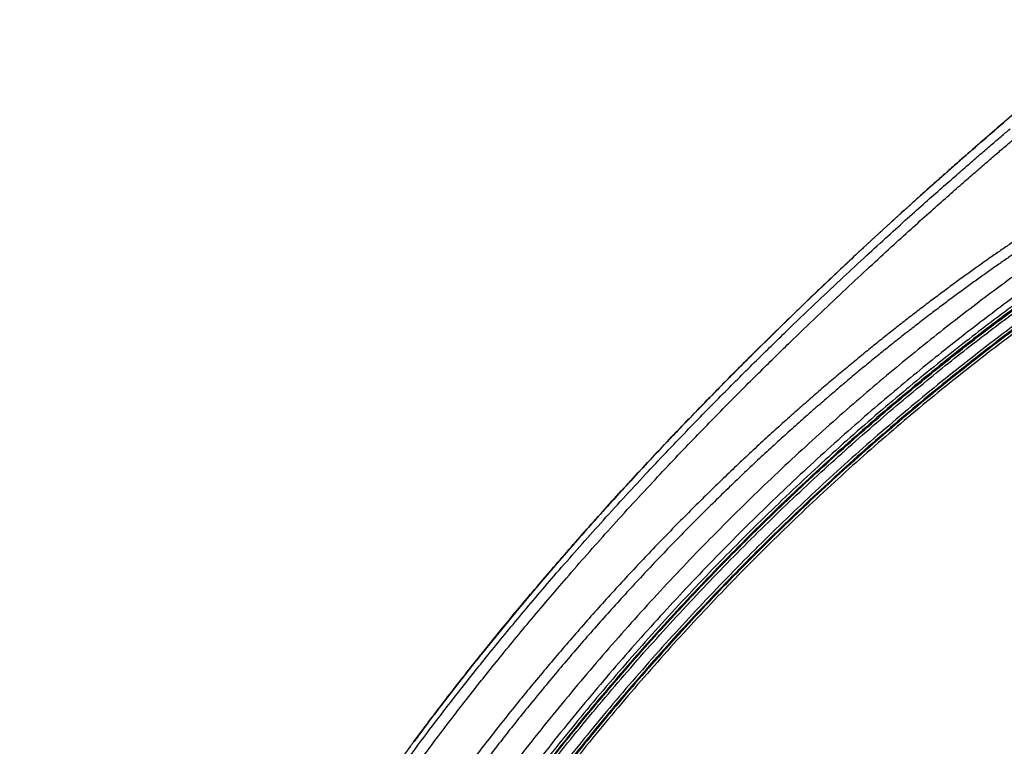
# Model space of a CAD drawing. Units: inches. Extents: x 0 to 176, y 0 to 136.
# Drawn here: x 13 to 19, y 41 to 45 of the extents above; entities that cross this region are included whole.
import ezdxf

# ---------------------------------------------------------------- set-up
doc = ezdxf.new("R2010")
doc.units = ezdxf.units.IN
doc.header["$LTSCALE"] = 16
doc.header["$MEASUREMENT"] = 0
doc.layers.add('36-EC', color=7, linetype='Continuous')
doc.layers.add('dim', color=1, linetype='Continuous')

# ---------------------------------------------------------------- blocks, each defined once
blk = doc.blocks.new('A$C68772314')
at = {"layer": '36-EC', "color": 7}
for p, q in [((5.831, 10.1397), (5.661, 9.9929)), ((5.661, 9.9929), (5.4908, 9.8433)), ((5.4908, 9.8433), (5.3234, 9.6936)), ((5.3234, 9.6936), (5.1587, 9.544)), ((5.1587, 9.544), (4.9967, 9.3943)), ((4.9967, 9.3943), (4.8374, 9.2447)), ((4.8374, 9.2447), (4.6809, 9.0953)), ((4.6809, 9.0953), (4.527, 8.9459)), ((4.527, 8.9459), (4.3758, 8.7967)), ((4.3758, 8.7967), (4.2274, 8.6476)), ((4.2274, 8.6476), (4.0817, 8.4987)), ((4.0817, 8.4987), (3.9387, 8.3499)), ((3.9387, 8.3499), (3.7985, 8.2013)), ((3.7985, 8.2013), (3.661, 8.0529)), ((3.661, 8.0529), (3.5264, 7.9047)), ((3.5264, 7.9047), (3.3945, 7.7567)), ((3.3945, 7.7567), (3.2655, 7.609)), ((3.2655, 7.609), (3.1392, 7.4614)), ((3.1392, 7.4614), (3.0158, 7.3142)), ((3.0158, 7.3142), (2.8953, 7.1672)), ((2.8953, 7.1672), (2.7775, 7.0205)), ((2.7775, 7.0205), (2.6626, 6.8741)), ((2.6626, 6.8741), (2.5506, 6.7281)), ((2.5506, 6.7281), (2.444, 6.586)), ((2.4234, 6.5581), (2.423, 6.5576)), ((2.423, 6.5576), (2.423, 6.5576)), ((2.4262, 6.5619), (2.4234, 6.5581)), ((2.429, 6.5658), (2.4262, 6.5619)), ((2.4319, 6.5697), (2.429, 6.5658)), ((2.4347, 6.5735), (2.4319, 6.5697)), ((2.4376, 6.5774), (2.4347, 6.5735)), ((2.4405, 6.5813), (2.4376, 6.5774)), ((2.4434, 6.5852), (2.4405, 6.5813)), ((2.444, 6.586), (2.4434, 6.5852))]:
    blk.add_line(p, q, dxfattribs=at)
for points in [[(6.558, 10.7271), (6.4878, 10.6737), (6.4123, 10.6154), (6.3347, 10.5547), (6.2552, 10.4914), (6.1736, 10.4256), (6.09, 10.3573), (6.0045, 10.2864), (5.9171, 10.213), (5.831, 10.1397)], [(5.831, 10.1397), (5.826, 10.1354)], [(5.6629, 9.9946), (5.661, 9.9929)], [(5.4945, 9.8466), (5.4908, 9.8433)], [(5.3255, 9.6955), (5.3234, 9.6936)], [(5.1587, 9.5439), (5.157, 9.5424)], [(4.9967, 9.3943), (4.9905, 9.3885)], [(4.8591, 9.2652), (4.8374, 9.2447), (4.8265, 9.2344)], [(4.6973, 9.111), (4.6809, 9.0953), (4.6653, 9.0802)], [(4.5383, 8.9569), (4.527, 8.9459), (4.5068, 8.926)], [(4.3825, 8.8033), (4.3759, 8.7967)], [(4.2308, 8.651), (4.2274, 8.6476)], [(4.0828, 8.4998), (4.0817, 8.4987)], [(3.9387, 8.3499), (3.9384, 8.3495)], [(3.7985, 8.2013), (3.7973, 8.2001)], [(3.661, 8.0529), (3.6603, 8.0521)], [(3.5267, 7.9051), (3.5264, 7.9047)], [(3.3964, 7.7589), (3.3945, 7.7567)], [(3.2694, 7.6135), (3.2655, 7.609)], [(3.1458, 7.4691), (3.1392, 7.4614), (3.1214, 7.4403)], [(3.0252, 7.3254), (3.0158, 7.3142), (3.0014, 7.2966)], [(2.9075, 7.1822), (2.8953, 7.1672), (2.8843, 7.1535)], [(2.7927, 7.0395), (2.7775, 7.0205), (2.7702, 7.0111)], [(2.6627, 6.8741), (2.6588, 6.8691)], [(2.5506, 6.7281), (2.5501, 6.7274)], [(2.423, 6.5576), (2.3782, 6.4963), (2.3316, 6.4319), (2.2855, 6.3676), (2.24, 6.3034), (2.195, 6.2393), (2.1506, 6.1753), (2.1067, 6.1114), (2.0634, 6.0477), (2.023, 5.9876)], [(2.444, 6.586), (2.4434, 6.5852), (2.4405, 6.5813), (2.4376, 6.5774), (2.4347, 6.5735), (2.4319, 6.5697), (2.429, 6.5658), (2.4262, 6.5619), (2.4234, 6.5581), (2.423, 6.5576)], [(2.4472, 6.5903), (2.444, 6.586)]]:
    blk.add_lwpolyline(points, dxfattribs=at)
for points, knots in [([(7.3277, 10.163), (7.2812, 10.1382), (7.1828, 10.0849), (7.0272, 9.9974), (6.8546, 9.8967), (6.6645, 9.7812), (6.4583, 9.6504), (6.2367, 9.5035), (5.999, 9.3386), (5.7444, 9.153), (5.4727, 8.9446), (5.1841, 8.7111), (4.8807, 8.4512), (4.5685, 8.1674), (4.256, 7.8655), (3.9495, 7.5507), (3.6515, 7.2252), (3.3629, 6.89), (3.084, 6.5455), (2.8154, 6.1921), (2.5571, 5.8301), (2.3097, 5.4601), (2.0733, 5.0823), (1.8483, 4.6973), (1.6348, 4.3054), (1.4332, 3.907), (1.2435, 3.5024), (1.0661, 3.0922), (0.9011, 2.6767), (0.7486, 2.2562), (0.6088, 1.8313), (0.4818, 1.4022), (0.3678, 0.9695), (0.2668, 0.5335), (0.2083, 0.2409), (0.1812, 0.0941)], [0, 0, 0, 0, 0.039489, 0.083989, 0.133838, 0.189404, 0.250766, 0.316968, 0.388784, 0.46773, 0.553261, 0.645543, 0.746138, 0.852816, 0.961977, 1.071936, 1.182295, 1.292896, 1.40368, 1.514653, 1.625803, 1.73709, 1.848481, 1.959958, 2.071512, 2.183133, 2.294808, 2.40653, 2.518293, 2.63009, 2.741915, 2.853762, 2.965623, 3.077497, 3.189389, 3.189389, 3.189389, 3.189389]), ([(2.4472, 6.5903), (2.4742, 6.6266), (2.5298, 6.7009), (2.615, 6.8127), (2.703, 6.9262), (2.7928, 7.04), (2.8844, 7.154), (2.9778, 7.2684), (3.0731, 7.3832), (3.1703, 7.4984), (3.2696, 7.614), (3.3709, 7.7302), (3.4743, 7.8469), (3.5798, 7.9642), (3.6876, 8.0821), (3.7977, 8.2008), (3.9101, 8.3201), (4.0248, 8.44), (4.1417, 8.5607), (4.2611, 8.682), (4.3829, 8.804), (4.5071, 8.9267), (4.6334, 9.0497), (4.7617, 9.173), (4.8918, 9.2964), (5.0237, 9.4197), (5.157, 9.5427), (5.2916, 9.6652), (5.4266, 9.7865), (5.5616, 9.9061), (5.6945, 10.0223), (5.7827, 10.0984), (5.826, 10.1354)], [0, 0, 0, 0, 0.033966, 0.069555, 0.105461, 0.141694, 0.178257, 0.21517, 0.252453, 0.29013, 0.328225, 0.366757, 0.405735, 0.445171, 0.485091, 0.525552, 0.566546, 0.608032, 0.650018, 0.692562, 0.73567, 0.779334, 0.823478, 0.867955, 0.912795, 0.957917, 1.003333, 1.048875, 1.094356, 1.139471, 1.184129, 1.226815, 1.226815, 1.226815, 1.226815]), ([(5.826, 10.1354), (5.7827, 10.0984), (5.7284, 10.0515), (5.6742, 10.0044), (5.6629, 9.9946)], [-1.22681534, -1.22681534, -1.22681534, -1.22681534, -1.18412948, -1.1729649, -1.1729649, -1.1729649, -1.1729649]), ([(7.3728, 10.0785), (7.3268, 10.0539), (7.2293, 10.0009), (7.0752, 9.9141), (6.9042, 9.8141), (6.7159, 9.6995), (6.5115, 9.5697), (6.2918, 9.4239), (6.0562, 9.2601), (5.8037, 9.076), (5.5343, 8.8692), (5.248, 8.6374), (4.947, 8.3796), (4.6372, 8.0979), (4.3271, 7.7982), (4.0228, 7.4857), (3.727, 7.1626), (3.4404, 6.8298), (3.1636, 6.4879), (2.8968, 6.137), (2.6403, 5.7778), (2.3946, 5.4104), (2.1598, 5.0354), (1.9363, 4.6532), (1.7243, 4.2642), (1.5239, 3.8687), (1.3355, 3.4671), (1.1592, 3.0599), (0.9952, 2.6474), (0.8437, 2.23), (0.7047, 1.8081), (0.5784, 1.3822), (0.465, 0.9525), (0.3646, 0.5197), (0.3064, 0.2292), (0.2794, 0.0835)], [0, 0, 0, 0, 0.039128, 0.083227, 0.132638, 0.187724, 0.248568, 0.314222, 0.385448, 0.463754, 0.548601, 0.64015, 0.739956, 0.845818, 0.954166, 1.063317, 1.17287, 1.282669, 1.392651, 1.502822, 1.613171, 1.723658, 1.83425, 1.944928, 2.055684, 2.166506, 2.277383, 2.388308, 2.499273, 2.610273, 2.721301, 2.832351, 2.943416, 3.054494, 3.16558, 3.16558, 3.16558, 3.16558]), ([(1.9434, 5.8177), (1.9665, 5.8528), (2.0165, 5.9283), (2.0982, 6.0491), (2.1923, 6.1852), (2.2993, 6.3363), (2.4197, 6.5018), (2.5544, 6.6819), (2.7052, 6.8775), (2.8749, 7.0908), (3.0664, 7.3236), (3.2814, 7.5758), (3.5186, 7.8438), (3.763, 8.11), (3.998, 8.3573), (4.2105, 8.5744), (4.4021, 8.7656), (4.5769, 8.9363), (4.7374, 9.0901), (4.8849, 9.2292), (5.0206, 9.3553), (5.1452, 9.4695), (5.2593, 9.5728), (5.3633, 9.6659), (5.4579, 9.7497), (5.5436, 9.825), (5.6211, 9.8925), (5.691, 9.9529), (5.7541, 10.007), (5.811, 10.0556), (5.847, 10.0861), (5.8641, 10.1006)], [0, 0, 0, 0, 0.031508, 0.067957, 0.109334, 0.155619, 0.206794, 0.262858, 0.324264, 0.392048, 0.46726, 0.550347, 0.640603, 0.735648, 0.82136, 0.89645, 0.963504, 1.024345, 1.079698, 1.130195, 1.176413, 1.218615, 1.257001, 1.291826, 1.323335, 1.351764, 1.377365, 1.400388, 1.421086, 1.439705, 1.456497, 1.456497, 1.456497, 1.456497]), ([(7.394, 10.043), (7.3505, 10.02), (7.2617, 9.9721), (7.1246, 9.8958), (6.978, 9.8114), (6.8186, 9.7163), (6.6432, 9.6077), (6.4488, 9.4826), (6.2327, 9.3375), (5.9926, 9.1686), (5.7271, 8.9722), (5.436, 8.7448), (5.1236, 8.486), (4.7993, 8.2), (4.4739, 7.8941), (4.1549, 7.5745), (3.845, 7.2434), (3.5449, 6.9017), (3.2551, 6.5498), (2.9759, 6.1882), (2.7079, 5.8174), (2.4513, 5.4378), (2.2066, 5.0498), (1.9739, 4.654), (1.7536, 4.2507), (1.5459, 3.8404), (1.351, 3.4236), (1.1692, 3.0006), (1.0007, 2.572), (0.8456, 2.1381), (0.7042, 1.6995), (0.5765, 1.2565), (0.4627, 0.8097), (0.3963, 0.5096), (0.3654, 0.3592)], [0, 0, 0, 0, 0.03686, 0.075727, 0.117658, 0.163707, 0.214928, 0.272373, 0.337097, 0.410151, 0.492499, 0.584753, 0.687146, 0.79675, 0.908988, 1.02201, 1.135388, 1.249055, 1.363021, 1.477224, 1.591606, 1.706143, 1.820811, 1.935588, 2.050458, 2.165407, 2.280426, 2.395504, 2.510627, 2.625789, 2.740998, 2.856242, 2.971492, 3.086717, 3.086717, 3.086717, 3.086717]), ([(7.401, 10.0298), (7.3576, 10.0068), (7.2689, 9.959), (7.132, 9.8827), (6.9856, 9.7984), (6.8264, 9.7035), (6.6512, 9.5951), (6.457, 9.4701), (6.2412, 9.3251), (6.0014, 9.1564), (5.7362, 8.9602), (5.4454, 8.7331), (5.1333, 8.4745), (4.8094, 8.1889), (4.4844, 7.8834), (4.1657, 7.564), (3.8561, 7.2333), (3.5563, 6.892), (3.2668, 6.5405), (2.988, 6.1793), (2.7202, 5.8088), (2.4639, 5.4296), (2.2194, 5.042), (1.9869, 4.6466), (1.7668, 4.2437), (1.5593, 3.8338), (1.3647, 3.4174), (1.1831, 2.9949), (1.0148, 2.5667), (0.8599, 2.1333), (0.7185, 1.6951), (0.591, 1.2526), (0.4773, 0.8063), (0.4109, 0.5065), (0.3801, 0.3561)], [0, 0, 0, 0, 0.036809, 0.075623, 0.117499, 0.163489, 0.214646, 0.272022, 0.336669, 0.409638, 0.491892, 0.584044, 0.686324, 0.795809, 0.907927, 1.020829, 1.134088, 1.247636, 1.361484, 1.475568, 1.589832, 1.704251, 1.818801, 1.93346, 2.048212, 2.163044, 2.277945, 2.392905, 2.507911, 2.622955, 2.738047, 2.853174, 2.968306, 3.083413, 3.083413, 3.083413, 3.083413]), ([(0.3869, 0.3618), (0.4176, 0.5109), (0.4836, 0.8081), (0.5963, 1.2507), (0.7227, 1.6895), (0.8626, 2.124), (1.016, 2.5539), (1.1825, 2.9787), (1.3621, 3.3979), (1.5545, 3.8111), (1.7596, 4.2178), (1.9771, 4.6177), (2.2067, 5.0103), (2.4482, 5.3951), (2.7014, 5.7719), (2.9658, 6.1401), (3.2412, 6.4993), (3.5271, 6.8488), (3.8231, 7.1884), (4.1291, 7.5179), (4.4439, 7.836), (4.7636, 8.1393), (5.0805, 8.4216), (5.3841, 8.6761), (5.6663, 8.8995), (5.9235, 9.0927), (6.1568, 9.2596), (6.3678, 9.404), (6.5584, 9.5292), (6.7307, 9.6381), (6.887, 9.7334), (7.0296, 9.8175), (7.1612, 9.8927), (7.2845, 9.9611), (7.3645, 10.0041), (7.4036, 10.0248)], [0, 0, 0, 0, 0.114157, 0.228315, 0.342459, 0.456578, 0.570661, 0.684708, 0.798707, 0.912645, 1.02651, 1.140288, 1.253975, 1.367561, 1.481021, 1.59434, 1.707505, 1.820421, 1.93296, 2.045323, 2.15761, 2.268521, 2.375838, 2.475827, 2.565629, 2.645705, 2.717097, 2.780732, 2.83746, 2.888133, 2.933601, 2.974715, 3.012328, 3.047288, 3.080455, 3.080455, 3.080455, 3.080455]), ([(0.4016, 0.3588), (0.4323, 0.5077), (0.4982, 0.8046), (0.6108, 1.2467), (0.7371, 1.6851), (0.8769, 2.1192), (1.03, 2.5486), (1.1964, 2.973), (1.3758, 3.3917), (1.568, 3.8045), (1.7729, 4.2109), (1.9901, 4.6103), (2.2195, 5.0025), (2.4608, 5.387), (2.7137, 5.7633), (2.9779, 6.1311), (3.253, 6.4899), (3.5386, 6.8391), (3.8343, 7.1784), (4.1399, 7.5075), (4.4543, 7.8253), (4.7738, 8.1283), (5.0903, 8.4103), (5.3936, 8.6645), (5.6754, 8.8876), (5.9324, 9.0806), (6.1654, 9.2474), (6.3761, 9.3916), (6.5665, 9.5166), (6.7386, 9.6254), (6.8947, 9.7205), (7.0372, 9.8045), (7.1686, 9.8797), (7.2917, 9.9479), (7.3716, 9.9909), (7.4106, 10.0116)], [0, 0, 0, 0, 0.11404, 0.228082, 0.34211, 0.456112, 0.570079, 0.684009, 0.797892, 0.911714, 1.025461, 1.139123, 1.252693, 1.366162, 1.479505, 1.592706, 1.705754, 1.818553, 1.930973, 2.043219, 2.155386, 2.266179, 2.373379, 2.473259, 2.562961, 2.642946, 2.714255, 2.777815, 2.834475, 2.885086, 2.930496, 2.971558, 3.00912, 3.044033, 3.077155, 3.077155, 3.077155, 3.077155]), ([(1.9942, 5.7799), (2.0172, 5.8148), (2.0669, 5.89), (2.148, 6.0102), (2.2415, 6.1458), (2.3479, 6.2962), (2.4675, 6.4611), (2.6013, 6.6405), (2.7512, 6.8354), (2.9199, 7.0478), (3.1103, 7.2798), (3.3241, 7.5311), (3.5599, 7.7982), (3.803, 8.0636), (4.0368, 8.3101), (4.2482, 8.5267), (4.4388, 8.7173), (4.6128, 8.8876), (4.7724, 9.041), (4.9193, 9.1797), (5.0543, 9.3055), (5.1784, 9.4194), (5.292, 9.5225), (5.3955, 9.6154), (5.4896, 9.699), (5.5749, 9.7741), (5.652, 9.8414), (5.7216, 9.9017), (5.7844, 9.9557), (5.841, 10.0041), (5.8768, 10.0345), (5.8939, 10.049)], [0, 0, 0, 0, 0.03135, 0.067618, 0.108789, 0.154847, 0.205772, 0.261567, 0.322682, 0.390151, 0.46502, 0.547739, 0.637606, 0.732255, 0.817622, 0.892417, 0.959215, 1.019826, 1.074974, 1.125285, 1.171333, 1.213381, 1.251626, 1.286324, 1.317717, 1.346041, 1.371545, 1.394481, 1.415099, 1.433647, 1.450374, 1.450374, 1.450374, 1.450374]), ([(7.4379, 9.9601), (7.3202, 9.8977), (7.0824, 9.7658), (6.7277, 9.5521), (6.3709, 9.3198), (6.0153, 9.0706), (5.663, 8.8055), (5.3158, 8.5257), (4.9749, 8.232), (4.6417, 7.9252), (4.3169, 7.6061), (4.0013, 7.2752), (3.6955, 6.9332), (3.4002, 6.5806), (3.1157, 6.2179), (2.8425, 5.8455), (2.581, 5.4641), (2.3315, 5.074), (2.0944, 4.6758), (1.8698, 4.2698), (1.6582, 3.8566), (1.4598, 3.4366), (1.2747, 3.0103), (1.1033, 2.5781), (0.9456, 2.1404), (0.8018, 1.6979), (0.6722, 1.2508), (0.5568, 0.7999), (0.4895, 0.4969), (0.4583, 0.345)], [0, 0, 0, 0, 0.099915, 0.203912, 0.310533, 0.41919, 0.529505, 0.641091, 0.753623, 0.866896, 0.980751, 1.095069, 1.209759, 1.324751, 1.439989, 1.55543, 1.671037, 1.786783, 1.902645, 2.018606, 2.134651, 2.250769, 2.36695, 2.483178, 2.599447, 2.715764, 2.832119, 2.94848, 3.064817, 3.064817, 3.064817, 3.064817]), ([(7.445, 9.9468), (7.3274, 9.8845), (7.0899, 9.7528), (6.7356, 9.5394), (6.3792, 9.3074), (6.0241, 9.0584), (5.6722, 8.7937), (5.3254, 8.5142), (4.9849, 8.2208), (4.652, 7.9143), (4.3276, 7.5955), (4.0123, 7.265), (3.7069, 6.9234), (3.4118, 6.5711), (3.1277, 6.2088), (2.8547, 5.8369), (2.5935, 5.4558), (2.3443, 5.0662), (2.1074, 4.6683), (1.8831, 4.2628), (1.6717, 3.85), (1.4735, 3.4304), (1.2886, 3.0045), (1.1173, 2.5727), (0.9598, 2.1356), (0.8162, 1.6935), (0.6867, 1.2469), (0.5714, 0.7964), (0.5042, 0.4937), (0.473, 0.342)], [0, 0, 0, 0, 0.099779, 0.203642, 0.310133, 0.418664, 0.528853, 0.640314, 0.752723, 0.865873, 0.979606, 1.093803, 1.208372, 1.323243, 1.438361, 1.553681, 1.669169, 1.784795, 1.900537, 2.016379, 2.132304, 2.248303, 2.364364, 2.480473, 2.596622, 2.71282, 2.829055, 2.945298, 3.061515, 3.061515, 3.061515, 3.061515]), ([(5.661, 9.9929), (5.628, 9.9641), (5.5724, 9.9154), (5.517, 9.8665), (5.4945, 9.8466)], [-1.17231414, -1.17231414, -1.17231414, -1.17231414, -1.13947113, -1.1169134, -1.1169134, -1.1169134, -1.1169134]), ([(7.4476, 9.9419), (7.3302, 9.8796), (7.0928, 9.748), (6.7389, 9.5348), (6.383, 9.3031), (6.0283, 9.0546), (5.677, 8.7903), (5.3305, 8.5112), (4.9904, 8.2182), (4.6579, 7.9122), (4.3337, 7.5938), (4.0187, 7.2637), (3.7135, 6.9225), (3.4186, 6.5706), (3.1346, 6.2087), (2.8618, 5.8371), (2.6006, 5.4565), (2.3515, 5.0672), (2.1147, 4.6698), (1.8905, 4.2647), (1.6791, 3.8524), (1.4809, 3.4332), (1.296, 3.0077), (1.1246, 2.5763), (0.967, 2.1395), (0.8234, 1.6978), (0.6938, 1.2517), (0.5784, 0.8016), (0.5111, 0.4992), (0.4799, 0.3476)], [0, 0, 0, 0, 0.099687, 0.203466, 0.309811, 0.418167, 0.528198, 0.639513, 0.75178, 0.864794, 0.978399, 1.092475, 1.206934, 1.321705, 1.436732, 1.551963, 1.667357, 1.782881, 1.898516, 2.014251, 2.130078, 2.245984, 2.361957, 2.477981, 2.594045, 2.710146, 2.826276, 2.94242, 3.058564, 3.058564, 3.058564, 3.058564]), ([(7.4546, 9.9286), (7.3373, 9.8665), (7.1003, 9.735), (6.7469, 9.5221), (6.3914, 9.2907), (6.0372, 9.0424), (5.6862, 8.7784), (5.3401, 8.4996), (5.0004, 8.207), (4.6682, 7.9013), (4.3444, 7.5833), (4.0298, 7.2535), (3.7249, 6.9127), (3.4303, 6.5612), (3.1465, 6.1996), (2.874, 5.8284), (2.6131, 5.4482), (2.3643, 5.0593), (2.1277, 4.6624), (1.9037, 4.2577), (1.6926, 3.8457), (1.4945, 3.427), (1.3098, 3.0019), (1.1387, 2.571), (0.9812, 2.1347), (0.8377, 1.6934), (0.7083, 1.2477), (0.593, 0.7981), (0.5258, 0.4961), (0.4945, 0.3445)], [0, 0, 0, 0, 0.099551, 0.203197, 0.309412, 0.417641, 0.527546, 0.638736, 0.75088, 0.863773, 0.977256, 1.091211, 1.205548, 1.320199, 1.435106, 1.550217, 1.66549, 1.780894, 1.89641, 2.012026, 2.127733, 2.24352, 2.359373, 2.475278, 2.591223, 2.707204, 2.823215, 2.93924, 3.055264, 3.055264, 3.055264, 3.055264]), ([(5.4908, 9.8433), (5.4695, 9.8244), (5.4143, 9.7753), (5.3593, 9.726), (5.3255, 9.6955)], [-1.11566518, -1.11566518, -1.11566518, -1.11566518, -1.09435567, -1.06024517, -1.06024517, -1.06024517, -1.06024517]), ([(5.3234, 9.6936), (5.3128, 9.6841), (5.2578, 9.6344), (5.2029, 9.5845), (5.1587, 9.5439)], [-1.05952407, -1.05952407, -1.05952407, -1.05952407, -1.04887499, -1.00388963, -1.00388963, -1.00388963, -1.00388963]), ([(6.1201, 9.61), (6.1019, 9.5983), (6.0653, 9.5745), (6.0099, 9.5382), (5.9538, 9.5008), (5.8968, 9.4624), (5.8389, 9.4229), (5.78, 9.3822), (5.7202, 9.3403), (5.6594, 9.2971), (5.5976, 9.2526), (5.5348, 9.2067), (5.4709, 9.1595), (5.4059, 9.1107), (5.3397, 9.0604), (5.2724, 9.0085), (5.2038, 8.9548), (5.134, 8.8994), (5.0629, 8.8422), (4.9905, 8.783), (4.9167, 8.7218), (4.8415, 8.6584), (4.7648, 8.5929), (4.6867, 8.5249), (4.6069, 8.4545), (4.5256, 8.3815), (4.4426, 8.3058), (4.3579, 8.2272), (4.2717, 8.1458), (4.1843, 8.0618), (4.0958, 7.9753), (4.0063, 7.8862), (3.9162, 7.7947), (3.8259, 7.7014), (3.736, 7.6067), (3.6467, 7.5109), (3.558, 7.414), (3.47, 7.316), (3.3827, 7.2169), (3.2962, 7.1169), (3.2103, 7.0158), (3.1253, 6.9136), (3.041, 6.8105), (2.9574, 6.7065), (2.8747, 6.6014), (2.7928, 6.4954), (2.7118, 6.3884), (2.6316, 6.2806), (2.5523, 6.1719), (2.4739, 6.0623), (2.3965, 5.9519), (2.3199, 5.8407), (2.2444, 5.7286), (2.1697, 5.6157), (2.096, 5.502), (2.0234, 5.3876), (1.9517, 5.2724), (1.881, 5.1564), (1.8113, 5.0397), (1.7426, 4.9223), (1.6749, 4.8042), (1.6083, 4.6853), (1.5427, 4.5658), (1.4782, 4.4456), (1.4148, 4.3247), (1.3524, 4.2032), (1.2911, 4.0811), (1.2309, 3.9583), (1.1717, 3.835), (1.1137, 3.711), (1.0568, 3.5864), (1.0009, 3.4613), (0.9463, 3.3356), (0.8927, 3.2093), (0.8403, 3.0825), (0.789, 2.9552), (0.7389, 2.8274), (0.6899, 2.6991), (0.642, 2.5703), (0.5954, 2.441), (0.5499, 2.3112), (0.5055, 2.181), (0.4624, 2.0504), (0.4204, 1.9194), (0.3932, 1.8317), (0.3798, 1.7878)], [0, 0, 0, 0, 0.016236, 0.032772, 0.049624, 0.066808, 0.084336, 0.102219, 0.120472, 0.139106, 0.158137, 0.177579, 0.197448, 0.217761, 0.238535, 0.259788, 0.28154, 0.30381, 0.326621, 0.349994, 0.373954, 0.398527, 0.42374, 0.44962, 0.4762, 0.503512, 0.531594, 0.56048, 0.590158, 0.620489, 0.651424, 0.682991, 0.715178, 0.74773, 0.780382, 0.813128, 0.845965, 0.878888, 0.911894, 0.944977, 0.978134, 1.01136, 1.044654, 1.078019, 1.11145, 1.144945, 1.178496, 1.212092, 1.24573, 1.279407, 1.31312, 1.346875, 1.38067, 1.414501, 1.448366, 1.482263, 1.516188, 1.550139, 1.584115, 1.618121, 1.652156, 1.686218, 1.720303, 1.754411, 1.788538, 1.822683, 1.856844, 1.891028, 1.925233, 1.959458, 1.9937, 2.027957, 2.062228, 2.096509, 2.130803, 2.165113, 2.19944, 2.233781, 2.268135, 2.3025, 2.336873, 2.371254, 2.405643, 2.440045, 2.474461, 2.474461, 2.474461, 2.474461]), ([(6.1437, 9.5554), (6.1256, 9.5437), (6.0892, 9.5201), (6.0343, 9.4839), (5.9786, 9.4467), (5.922, 9.4085), (5.8645, 9.3691), (5.8061, 9.3286), (5.7467, 9.2869), (5.6864, 9.2439), (5.625, 9.1996), (5.5626, 9.1539), (5.4991, 9.1068), (5.4346, 9.0583), (5.3689, 9.0082), (5.302, 8.9565), (5.2339, 8.9031), (5.1646, 8.8479), (5.094, 8.7909), (5.0221, 8.732), (4.9488, 8.671), (4.8741, 8.608), (4.798, 8.5427), (4.7204, 8.475), (4.6412, 8.4049), (4.5604, 8.3322), (4.4779, 8.2568), (4.3938, 8.1786), (4.3082, 8.0975), (4.2214, 8.0139), (4.1335, 7.9277), (4.0446, 7.839), (3.9551, 7.7479), (3.8654, 7.655), (3.7761, 7.5607), (3.6874, 7.4653), (3.5993, 7.3688), (3.5119, 7.2712), (3.4252, 7.1726), (3.3392, 7.073), (3.254, 6.9723), (3.1694, 6.8706), (3.0857, 6.768), (3.0027, 6.6643), (2.9206, 6.5597), (2.8392, 6.4541), (2.7587, 6.3476), (2.679, 6.2403), (2.6003, 6.132), (2.5224, 6.0229), (2.4455, 5.913), (2.3695, 5.8022), (2.2944, 5.6906), (2.2202, 5.5783), (2.1471, 5.4651), (2.0748, 5.3511), (2.0036, 5.2364), (1.9334, 5.1209), (1.8641, 5.0047), (1.7959, 4.8878), (1.7287, 4.7702), (1.6625, 4.6519), (1.5974, 4.5328), (1.5333, 4.4131), (1.4703, 4.2928), (1.4083, 4.1718), (1.3474, 4.0502), (1.2876, 3.928), (1.2288, 3.8051), (1.1712, 3.6817), (1.1146, 3.5576), (1.0592, 3.433), (1.0048, 3.3078), (0.9516, 3.1822), (0.8996, 3.0559), (0.8486, 2.9292), (0.7988, 2.8019), (0.7501, 2.6741), (0.7026, 2.5458), (0.6562, 2.4171), (0.611, 2.2879), (0.567, 2.1583), (0.5241, 2.0282), (0.4825, 1.8977), (0.4554, 1.8105), (0.4421, 1.7668)], [0, 0, 0, 0, 0.016131, 0.032561, 0.049306, 0.066381, 0.083798, 0.101569, 0.119708, 0.138227, 0.157141, 0.176465, 0.196212, 0.216402, 0.237051, 0.258177, 0.279799, 0.301938, 0.324614, 0.347851, 0.371671, 0.396102, 0.421169, 0.446901, 0.473329, 0.500486, 0.528409, 0.557133, 0.586645, 0.616806, 0.64757, 0.678963, 0.710973, 0.743348, 0.775822, 0.808391, 0.841052, 0.873799, 0.906629, 0.939537, 0.972519, 1.005571, 1.038691, 1.071881, 1.105139, 1.138461, 1.17184, 1.205264, 1.238731, 1.272237, 1.30578, 1.339365, 1.37299, 1.406653, 1.44035, 1.474078, 1.507836, 1.541621, 1.575431, 1.609271, 1.643141, 1.677038, 1.71096, 1.744904, 1.778868, 1.81285, 1.846849, 1.880871, 1.914915, 1.948979, 1.983061, 2.017159, 2.05127, 2.085393, 2.119529, 2.153681, 2.18785, 2.222034, 2.256232, 2.29044, 2.324658, 2.358883, 2.393117, 2.427365, 2.461626, 2.461626, 2.461626, 2.461626]), ([(5.157, 9.5424), (5.1124, 9.5015), (5.0589, 9.4522), (5.0056, 9.4026), (4.9967, 9.3943)], [-1.00333288, -1.00333288, -1.00333288, -1.00333288, -0.95791682, -0.94876145, -0.94876145, -0.94876145, -0.94876145]), ([(4.9905, 9.3885), (4.9575, 9.3577), (4.9136, 9.3167), (4.8699, 9.2755), (4.8591, 9.2652)], [-0.94663628, -0.94663628, -0.94663628, -0.94663628, -0.91279467, -0.90158465, -0.90158465, -0.90158465, -0.90158465]), ([(4.8265, 9.2344), (4.8048, 9.2138), (4.7617, 9.1728), (4.7187, 9.1316), (4.6973, 9.111)], [-0.89037471, -0.89037471, -0.89037471, -0.89037471, -0.86795473, -0.84571615, -0.84571615, -0.84571615, -0.84571615]), ([(4.6653, 9.0802), (4.6546, 9.0699), (4.6122, 9.0289), (4.5699, 8.9878), (4.5383, 8.9569)], [-0.83459693, -0.83459693, -0.83459693, -0.83459693, -0.82347763, -0.79036971, -0.79036971, -0.79036971, -0.79036971]), ([(4.5068, 8.926), (4.5068, 8.9261), (4.4652, 8.8853), (4.4238, 8.8444), (4.3825, 8.8033)], [-0.77933379, -0.77933379, -0.77933379, -0.77933379, -0.77933376, -0.73567017, -0.73567017, -0.73567017, -0.73567017]), ([(4.3759, 8.7967), (4.3374, 8.7583), (4.289, 8.7098), (4.2408, 8.6611), (4.2308, 8.651)], [-0.73331431, -0.73331431, -0.73331431, -0.73331431, -0.69256213, -0.68192614, -0.68192614, -0.68192614, -0.68192614]), ([(4.2274, 8.6476), (4.1987, 8.6185), (4.1504, 8.5693), (4.1023, 8.5199), (4.0828, 8.4998)], [-0.68071892, -0.68071892, -0.68071892, -0.68071892, -0.65001819, -0.62902504, -0.62902504, -0.62902504, -0.62902504]), ([(4.0817, 8.4987), (4.0626, 8.479), (4.0148, 8.4295), (3.9672, 8.3798), (3.9387, 8.3499)], [-0.62862985, -0.62862985, -0.62862985, -0.62862985, -0.60803188, -0.57704755, -0.57704755, -0.57704755, -0.57704755]), ([(3.9384, 8.3495), (3.9288, 8.3395), (3.882, 8.2903), (3.8354, 8.2408), (3.7985, 8.2013)], [-0.57691712, -0.57691712, -0.57691712, -0.57691712, -0.56654556, -0.52597229, -0.52597229, -0.52597229, -0.52597229]), ([(3.7973, 8.2001), (3.7605, 8.1607), (3.715, 8.1117), (3.6698, 8.0625), (3.661, 8.0529)], [-0.52555171, -0.52555171, -0.52555171, -0.52555171, -0.48509121, -0.47540367, -0.47540367, -0.47540367, -0.47540367]), ([(3.6603, 8.0521), (3.6333, 8.0227), (3.5887, 7.9737), (3.5443, 7.9246), (3.5267, 7.9051)], [-0.47511116, -0.47511116, -0.47511116, -0.47511116, -0.44517108, -0.425453, -0.425453, -0.425453, -0.425453]), ([(3.5264, 7.9047), (3.5089, 7.8853), (3.4654, 7.8368), (3.4222, 7.7881), (3.3964, 7.7589)], [-0.42534158, -0.42534158, -0.42534158, -0.42534158, -0.4057349, -0.37650122, -0.37650122, -0.37650122, -0.37650122]), ([(3.3945, 7.7567), (3.3866, 7.7477), (3.3446, 7.7001), (3.303, 7.6523), (3.2694, 7.6135)], [-0.37578619, -0.37578619, -0.37578619, -0.37578619, -0.36675665, -0.32822509, -0.32822509, -0.32822509, -0.32822509]), ([(3.2655, 7.609), (3.2335, 7.572), (3.1936, 7.5254), (3.1539, 7.4787), (3.1458, 7.4691)], [-0.32673751, -0.32673751, -0.32673751, -0.32673751, -0.29012985, -0.2807107, -0.2807107, -0.2807107, -0.2807107]), ([(3.1214, 7.4403), (3.1052, 7.4211), (3.073, 7.3829), (3.041, 7.3445), (3.0252, 7.3254)], [-0.27129162, -0.27129162, -0.27129162, -0.27129162, -0.25245331, -0.23381152, -0.23381152, -0.23381152, -0.23381152]), ([(3.0014, 7.2966), (2.9935, 7.2871), (2.962, 7.249), (2.9308, 7.2109), (2.9075, 7.1822)], [-0.22449071, -0.22449071, -0.22449071, -0.22449071, -0.21516979, -0.18748484, -0.18748484, -0.18748484, -0.18748484]), ([(2.8843, 7.1535), (2.8843, 7.1535), (2.8536, 7.1157), (2.8231, 7.0776), (2.7927, 7.0395), (2.7927, 7.0395)], [-0.1782566, -0.1782566, -0.1782566, -0.1782566, -0.17825657, -0.1416937, -0.14169365, -0.14169365, -0.14169365, -0.14169365]), ([(2.7702, 7.0111), (2.7477, 6.9827), (2.7117, 6.9371), (2.676, 6.8913), (2.6627, 6.8741)], [-0.1326356, -0.1326356, -0.1326356, -0.1326356, -0.10546123, -0.08909318, -0.08909318, -0.08909318, -0.08909318]), ([(2.6588, 6.8691), (2.6441, 6.8502), (2.6079, 6.8033), (2.572, 6.7562), (2.5506, 6.7281)], [-0.08750803, -0.08750803, -0.08750803, -0.08750803, -0.06955482, -0.04308432, -0.04308432, -0.04308432, -0.04308432]), ([(2.5501, 6.7274), (2.5429, 6.7179), (2.5084, 6.6724), (2.4742, 6.6266), (2.4472, 6.5903)], [-0.04286302, -0.04286302, -0.04286302, -0.04286302, -0.03396578, 0, 0, 0, 0]), ([(2.423, 6.5576), (2.4248, 6.56), (2.4283, 6.5647), (2.4335, 6.5718), (2.4387, 6.5789), (2.4422, 6.5836), (2.444, 6.586)], [0, 0, 0, 0, 0.002194296, 0.004395512, 0.006602708, 0.008814846, 0.008814846, 0.008814846, 0.008814846])]:
    blk.add_open_spline(points, degree=3, knots=knots, dxfattribs=at)
for points in [[(5.826, 10.1354), (5.8276, 10.1368), (5.8293, 10.1383), (5.831, 10.1397)], [(2.4119, 6.5424), (2.4156, 6.5474), (2.4193, 6.5525), (2.423, 6.5576)], [(2.444, 6.586), (2.4451, 6.5874), (2.4461, 6.5888), (2.4472, 6.5903)]]:
    blk.add_open_spline(points, degree=3, dxfattribs=at)

msp = doc.modelspace()

# ---------------------------------------------------------------- block references
at = {"layer": 'dim'}
msp.add_blockref('A$C68772314', (12.8331, 34.7336), dxfattribs=at)

doc.saveas('drawing.dxf')
